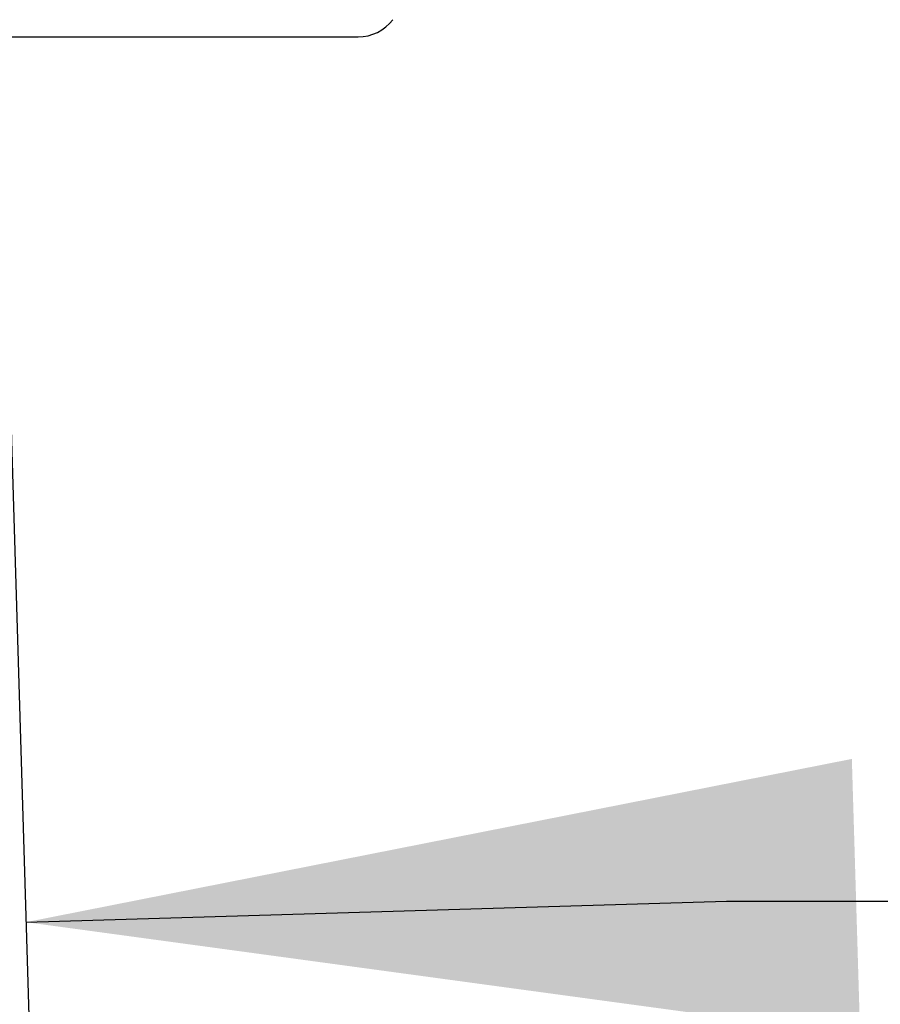
# Model space of a CAD drawing. Units: inches. Extents: x 0 to 22, y 0 to 17.
# Drawn here: x 5 to 5.2, y 12.6 to 12.8 of the extents above; entities that cross this region are included whole.
import ezdxf

# ---------------------------------------------------------------- set-up
doc = ezdxf.new("R2010")
doc.units = ezdxf.units.IN
doc.header["$LTSCALE"] = 1.21
doc.header["$MEASUREMENT"] = 0
doc.layers.get('0').update_dxf_attribs({"linetype": 'CONTINUOUS'})
doc.layers.add('LAY0001', color=7, linetype='CONTINUOUS')
doc.styles.get("Standard").update_dxf_attribs({"font": 'txt', "width": 0.8})
doc.dimstyles.new('DIMSTYLE_1', dxfattribs={"dimtxt": 0.15625, "dimasz": 0.1875, "dimexe": 0.125, "dimexo": 0.0625, "dimgap": 0.078125, "dimtad": 0, "dimtih": 1, "dimtoh": 1, "dimlfac": 5, "dimzin": 4, "dimdsep": 46, "dimtxsty": 'Standard', "dimblk": '_FILLED', "dimblk1": '_FILLED', "dimblk2": '_FILLED', "dimcen": 0.09, "dimazin": 1, "dimtfac": 1, "dimtofl": 0, "dimtmove": 0, "dimatfit": 3, "dimldrblk": '_FILLED', "dimfxl": 1, "dimtolj": 1, "dimtzin": 4, "dimarcsym": 0})

# ---------------------------------------------------------------- blocks, each defined once
blk = doc.blocks.new('_FILLED')
at = {"color": 0, "linetype": 'ByBlock'}
blk.add_solid([(0, 0), (-1, 0.1667), (-1, -0.1667)], dxfattribs=at)
blk = doc.blocks.new('*D4')
at = {"layer": 'LAY0001', "color": 2, "linetype": 'Continuous', "transparency": 16777216}
for p, q in [((4.95912, 12.75802), (4.96673, 12.50424)), ((4.76227, 12.75211), (4.76988, 12.49834)), ((4.96299, 12.62919), (5.12114, 12.63393)), ((5.12114, 12.63393), (5.29301, 12.63393)), ((4.76613, 12.62328), (4.26636, 12.60829))]:
    blk.add_line(p, q, dxfattribs=at)
at = {"layer": 'LAY0001', "color": 2, "linetype": 'Continuous', "transparency": 16777216, "xscale": 0.1875, "yscale": 0.1875, "zscale": 0.1875}
for p, rotation in [((4.96299, 12.62919), 181.7183580017), ((4.76613, 12.62328), 1.7183580017)]:
    blk.add_blockref('_FILLED', p, dxfattribs=dict(at, rotation=rotation))
at = {"layer": 'LAY0001', "color": 2, "linetype": 'Continuous', "transparency": 16777216, "insert": (5.37114, 12.71206), "char_height": 0.15625, "width": 0.625, "attachment_point": 1, "line_spacing_factor": 0.9}
blk.add_mtext('25.01', dxfattribs=at)

msp = doc.modelspace()

# ---------------------------------------------------------------- linework, layer by layer
at = {"color": 7, "linetype": 'Continuous'}
msp.add_line((4.67969, 12.82911), (5.03796, 12.82911), dxfattribs=at)
msp.add_arc((5.03796, 12.83895), 0.00984, 270, 322.7572, dxfattribs=at)

# ---------------------------------------------------------------- dimensions: what is measured, and where the dimension line sits
at = {"layer": 'LAY0001', "color": 2, "linetype": 'Continuous'}
dim = msp.add_linear_dim(base=(4.96299, 12.62919), p1=(4.7604, 12.81458), p2=(4.95725, 12.82049), angle=1.7184, dimstyle='DIMSTYLE_1', dxfattribs=at)
dim.commit()
dim.dimension.update_dxf_attribs({"geometry": '*D4', "text_midpoint": (5.66801, 12.63393), "dimtype": 160})

doc.saveas('drawing.dxf')
